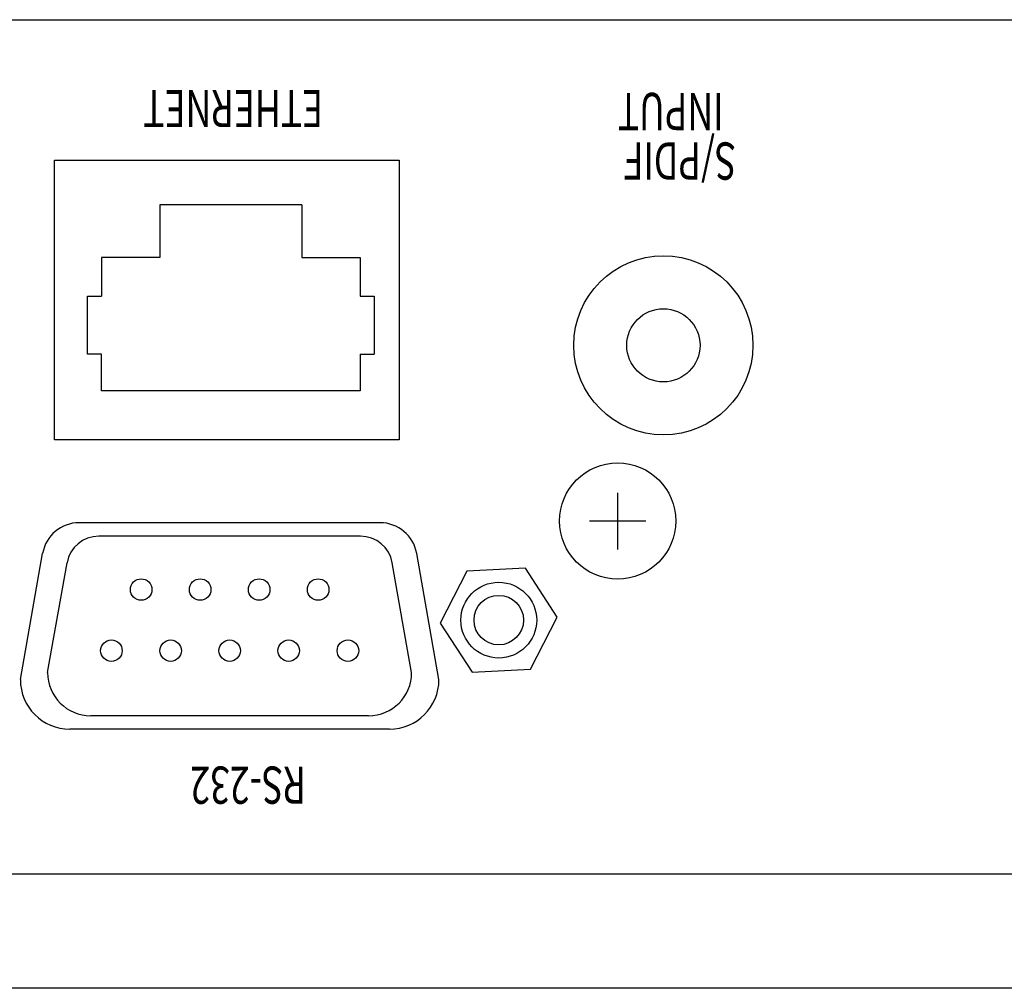
# Model space of a CAD drawing. Extents: x -350 to 550, y -534 to 804.
# Drawn here: x 110 to 156, y 230 to 275 of the extents above; entities that cross this region are included whole.
import ezdxf
from ezdxf.enums import TextEntityAlignment as Align

# ---------------------------------------------------------------- set-up
doc = ezdxf.new("R2010")
doc.units = 0
doc.header["$LTSCALE"] = 25.4
doc.layers.add('DATA', color=7, linetype='CONTINUOUS')
doc.styles.get("Standard").update_dxf_attribs({"font": 'txt', "bigfont": 'BIGFONT.SHX'})

msp = doc.modelspace()

# ---------------------------------------------------------------- linework, layer by layer
at = {"layer": 'DATA', "color": 7, "linetype": 'CONTINUOUS'}
for p, q in [((112.85, 268.478), (126.85, 268.478)), ((123.337, 266.405), (116.737, 266.405)), ((116.737, 266.405), (116.737, 263.955)), ((123.337, 266.405), (123.337, 263.955)), ((114.037, 263.955), (114.037, 262.155)), ((116.737, 263.955), (114.037, 263.955)), ((123.337, 263.955), (126.037, 263.955)), ((126.037, 263.955), (126.037, 262.155)), ((113.387, 259.455), (113.387, 262.155)), ((113.387, 262.155), (114.037, 262.155)), ((126.037, 262.155), (126.687, 262.155)), ((126.687, 262.155), (126.687, 259.455)), ((114.037, 259.455), (113.387, 259.455)), ((114.037, 257.755), (114.037, 259.455)), ((126.037, 259.455), (126.037, 257.755)), ((126.037, 259.455), (126.687, 259.455)), ((126.037, 257.755), (114.037, 257.755)), ((138, 250.393), (138, 253.024)), ((126.969, 251.631), (113, 251.631)), ((139.315, 251.709), (136.685, 251.709)), ((126.058, 251.005), (113.911, 251.005)), ((110.267, 244.34), (111.302, 250.205)), ((129.702, 244.34), (128.668, 250.205)), ((111.535, 244.665), (112.434, 249.766)), ((128.435, 244.665), (127.535, 249.766)), ((126.435, 242.665), (113.535, 242.665)), ((127.402, 242.04), (112.567, 242.04)), ((195.7, 235.3), (-231.7, 235.3))]:
    msp.add_line(p, q, dxfattribs=at)
for points in [[(-260, 275), (223, 275), (223, 230), (-260, 230)], [(111.85, 268.478), (127.85, 268.478), (127.85, 255.478), (111.85, 255.478)], [(131.242, 244.683), (133.958, 244.822), (135.196, 247.243), (133.718, 249.526), (131.002, 249.387), (129.764, 246.966)]]:
    msp.add_lwpolyline(points, close=True, dxfattribs=at)
at = {"layer": 'DATA', "color": 7, "linetype": 'CONTINUOUS', "flags": 128}
for points in [[(115.375, 248.525, -0.414214), (115.875, 249.025, -0.414214), (116.375, 248.525, -0.414214), (115.875, 248.025, -0.414214), (115.375, 248.525)], [(118.115, 248.525, -0.414214), (118.615, 249.025, -0.414214), (119.115, 248.525, -0.414214), (118.615, 248.025, -0.414214), (118.115, 248.525)], [(120.855, 248.525, -0.414214), (121.355, 249.025, -0.414214), (121.855, 248.525, -0.414214), (121.355, 248.025, -0.414214), (120.855, 248.525)], [(123.595, 248.525, -0.414214), (124.095, 249.025, -0.414214), (124.595, 248.525, -0.414214), (124.095, 248.025, -0.414214), (123.595, 248.525)], [(113.995, 245.685, -0.414214), (114.495, 246.185, -0.414214), (114.995, 245.685, -0.414214), (114.495, 245.185, -0.414214), (113.995, 245.685)], [(116.745, 245.685, -0.414214), (117.245, 246.185, -0.414214), (117.745, 245.685, -0.414214), (117.245, 245.185, -0.414214), (116.745, 245.685)], [(119.485, 245.685, -0.414214), (119.985, 246.185, -0.414214), (120.485, 245.685, -0.414214), (119.985, 245.185, -0.414214), (119.485, 245.685)], [(122.225, 245.685, -0.414214), (122.725, 246.185, -0.414214), (123.225, 245.685, -0.414214), (122.725, 245.185, -0.414214), (122.225, 245.685)], [(124.975, 245.685, -0.414214), (125.475, 246.185, -0.414214), (125.975, 245.685, -0.414214), (125.475, 245.185, -0.414214), (124.975, 245.685)]]:
    msp.add_lwpolyline(points, format="xyb", close=True, dxfattribs=at)
at = {"layer": 'DATA', "color": 7, "linetype": 'CONTINUOUS'}
for centre, radius in [((140.123, 259.872), 4.16), ((140.123, 259.872), 1.7), ((138, 251.709), 2.7), ((132.48, 247.105), 1.76), ((132.48, 247.105), 1.15)]:
    msp.add_circle(centre, radius, dxfattribs=at)
for centre, radius, start, end in [((113, 249.906), 1.725, 90, 170.0001), ((126.969, 249.906), 1.725, 9.9999, 90), ((113.911, 249.505), 1.5, 90, 170.0001), ((126.058, 249.505), 1.5, 9.9999, 90), ((113.535, 244.665), 2, 180, 270), ((126.435, 244.665), 2, 270, 0), ((112.567, 244.34), 2.3, 180, 270), ((127.402, 244.34), 2.3, 270, 0)]:
    msp.add_arc(centre, radius, start, end, dxfattribs=at)

# ---------------------------------------------------------------- texts
at = {"layer": 'DATA', "color": 7, "width": 0.7}
for s, p in [('ETHERNET', (124.323, 270.008)), ('INPUT', (142.917, 269.866)), ('S/PDIF', (143.499, 267.567)), ('RS-232', (123.52, 238.573))]:
    msp.add_text(s, height=1.7314, rotation=180, dxfattribs=at).set_placement(p, align=Align.TOP_LEFT)

doc.saveas('drawing.dxf')
